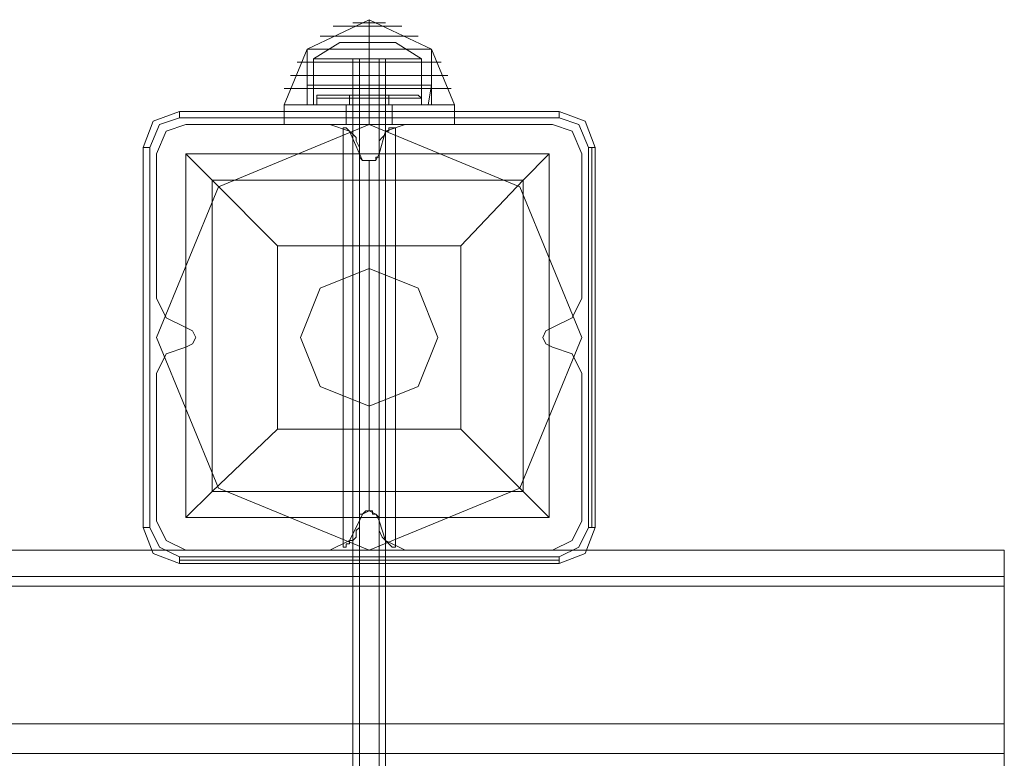
# Model space of a CAD drawing. Units: millimetres. Extents: x -419 to 3481, y -7506 to -2.
# Drawn here: x 3272 to 3481, y -3753 to -3597 of the extents above; entities that cross this region are included whole.
import ezdxf

# ---------------------------------------------------------------- set-up
doc = ezdxf.new("R2010")
doc.units = ezdxf.units.MM
doc.header["$MEASUREMENT"] = 0

# ---------------------------------------------------------------- blocks, each defined once
blk = doc.blocks.new('WMF0')
at = {"color": 7, "lineweight": 0}
for points in [[(7.69834, -4.95068), (7.69834, -4.94518), (7.68674, -4.95068)], [(7.69834, -4.95068), (7.69834, -4.94518), (7.68674, -4.95068)], [(7.69834, -4.95068), (7.69834, -4.94518), (7.70994, -4.95068)], [(7.69834, -4.95068), (7.69834, -4.94518), (7.70994, -4.95068)], [(7.69162, -4.9464), (7.69346, -4.9464), (7.69834, -4.9464), (7.70261, -4.9464), (7.70445, -4.9464)], [(7.70261, -4.9464), (7.69834, -4.9464), (7.69346, -4.9464), (7.69162, -4.9464)], [(7.69162, -4.9464), (7.69346, -4.9464), (7.69834, -4.9464), (7.70261, -4.9464), (7.70445, -4.9464)], [(7.70261, -4.9464), (7.69834, -4.9464), (7.69346, -4.9464), (7.69162, -4.9464)], [(7.69529, -4.94579), (7.6959, -4.94579), (7.69834, -4.94579), (7.70078, -4.94579), (7.70139, -4.94579)], [(7.70078, -4.94579), (7.69834, -4.94579), (7.6959, -4.94579), (7.69529, -4.94579)], [(7.69529, -4.94579), (7.6959, -4.94579), (7.69834, -4.94579), (7.70078, -4.94579), (7.70139, -4.94579)], [(7.70078, -4.94579), (7.69834, -4.94579), (7.6959, -4.94579), (7.69529, -4.94579)], [(7.68918, -4.94824), (7.69162, -4.94824), (7.69834, -4.94824), (7.70506, -4.94824), (7.7075, -4.94824)], [(7.70506, -4.94824), (7.69834, -4.94824), (7.69162, -4.94824), (7.68918, -4.94824)], [(7.68918, -4.94824), (7.69162, -4.94824), (7.69834, -4.94824), (7.70506, -4.94824), (7.7075, -4.94824)], [(7.70506, -4.94824), (7.69834, -4.94824), (7.69162, -4.94824), (7.68918, -4.94824)], [(7.68247, -4.96106), (7.68674, -4.95068)], [(7.68247, -4.96106), (7.68674, -4.95068)], [(7.68674, -4.95068), (7.68979, -4.95068), (7.69834, -4.95068), (7.70628, -4.95068), (7.70994, -4.95068)], [(7.70628, -4.95068), (7.69834, -4.95068), (7.68979, -4.95068), (7.68674, -4.95068)], [(7.68674, -4.95068), (7.68979, -4.95068), (7.69834, -4.95068), (7.70689, -4.95068), (7.70994, -4.95068)], [(7.70689, -4.95068), (7.69834, -4.95068), (7.68979, -4.95068), (7.68674, -4.95068)], [(7.68674, -4.96106), (7.68674, -4.95068)], [(7.68674, -4.95068), (7.68979, -4.95068), (7.69834, -4.95068), (7.70628, -4.95068), (7.70994, -4.95068)], [(7.70628, -4.95068), (7.69834, -4.95068), (7.68979, -4.95068), (7.68674, -4.95068)], [(7.68674, -4.95068), (7.68674, -4.95739)], [(7.68674, -4.95068), (7.68979, -4.95068), (7.69834, -4.95068), (7.70628, -4.95068), (7.70994, -4.95068)], [(7.70628, -4.95068), (7.69834, -4.95068), (7.68979, -4.95068), (7.68674, -4.95068)], [(7.68674, -4.95068), (7.68979, -4.95068), (7.69834, -4.95068), (7.70689, -4.95068), (7.70994, -4.95068)], [(7.70689, -4.95068), (7.69834, -4.95068), (7.68979, -4.95068), (7.68674, -4.95068)], [(7.68674, -4.96106), (7.68674, -4.95068)], [(7.68674, -4.95068), (7.68979, -4.95068), (7.69834, -4.95068), (7.70628, -4.95068), (7.70994, -4.95068)], [(7.70628, -4.95068), (7.69834, -4.95068), (7.68979, -4.95068), (7.68674, -4.95068)], [(7.68674, -4.95068), (7.68674, -4.95739)], [(7.69285, -4.94946), (7.68796, -4.95251)], [(7.69285, -4.94946), (7.68796, -4.95251)], [(7.69285, -4.94946), (7.69468, -4.94946), (7.69834, -4.94946), (7.702, -4.94946), (7.70323, -4.94946)], [(7.702, -4.94946), (7.69834, -4.94946), (7.69468, -4.94946), (7.69285, -4.94946)], [(7.69285, -4.94946), (7.69468, -4.94946), (7.69834, -4.94946), (7.702, -4.94946), (7.70323, -4.94946)], [(7.702, -4.94946), (7.69834, -4.94946), (7.69468, -4.94946), (7.69285, -4.94946)], [(7.69834, -4.94946), (7.69834, -4.95251)], [(7.69834, -4.94946), (7.69834, -4.95251)], [(7.69834, -4.94946), (7.69834, -4.95251)], [(7.69834, -4.94946), (7.69834, -4.95251)], [(7.69834, -4.96106), (7.69834, -4.95068)], [(7.69834, -4.96106), (7.69834, -4.95068)], [(7.69834, -4.96106), (7.69834, -4.95068)], [(7.69834, -4.96106), (7.69834, -4.95068)], [(7.69834, -4.95068), (7.69834, -4.95739)], [(7.69834, -4.95068), (7.69834, -4.95739)], [(7.69834, -4.96106), (7.69834, -4.95068)], [(7.69834, -4.96106), (7.69834, -4.95068)], [(7.69834, -4.96106), (7.69834, -4.95068)], [(7.69834, -4.96106), (7.69834, -4.95068)], [(7.69834, -4.95068), (7.69834, -4.95739)], [(7.69834, -4.95068), (7.69834, -4.95739)], [(7.70323, -4.94946), (7.70811, -4.95251)], [(7.70323, -4.94946), (7.70811, -4.95251)], [(7.70994, -4.96106), (7.70994, -4.95068)], [(7.71422, -4.96106), (7.70994, -4.95068)], [(7.70994, -4.95068), (7.70994, -4.95739)], [(7.70994, -4.96106), (7.70994, -4.95068)], [(7.71422, -4.96106), (7.70994, -4.95068)], [(7.70994, -4.95068), (7.70994, -4.95739)], [(7.68796, -4.95251), (7.69101, -4.95251), (7.69834, -4.95251), (7.70567, -4.95251), (7.70811, -4.95251)], [(7.70567, -4.95251), (7.69834, -4.95251), (7.69101, -4.95251), (7.68796, -4.95251)], [(7.68796, -4.95251), (7.68796, -4.96106)], [(7.68796, -4.95251), (7.69101, -4.95251), (7.69834, -4.95251), (7.70567, -4.95251), (7.70811, -4.95251)], [(7.70567, -4.95251), (7.69834, -4.95251), (7.69101, -4.95251), (7.68796, -4.95251)], [(7.68796, -4.95251), (7.68796, -4.96106)], [(7.69834, -4.95251), (7.69834, -4.96106)], [(7.69834, -4.95251), (7.69834, -4.96106)], [(7.69834, -4.95251), (7.69834, -4.96106)], [(7.69834, -4.95251), (7.69834, -4.96106)], [(7.70811, -4.95251), (7.70811, -4.96106)], [(7.70811, -4.95251), (7.70811, -4.96106)], [(7.68491, -4.95312), (7.68857, -4.95312), (7.69834, -4.95312), (7.70811, -4.95312), (7.71177, -4.95312)], [(7.70811, -4.95312), (7.69834, -4.95312), (7.68857, -4.95312), (7.68491, -4.95312)], [(7.68491, -4.95312), (7.68857, -4.95312), (7.69834, -4.95312), (7.70811, -4.95312), (7.71177, -4.95312)], [(7.70811, -4.95312), (7.69834, -4.95312), (7.68857, -4.95312), (7.68491, -4.95312)], [(7.68369, -4.95556), (7.68796, -4.95556), (7.69834, -4.95556), (7.70872, -4.95556), (7.71299, -4.95556)], [(7.70872, -4.95556), (7.69834, -4.95556), (7.68796, -4.95556), (7.68369, -4.95556)], [(7.68369, -4.95556), (7.68796, -4.95556), (7.69834, -4.95556), (7.70872, -4.95556), (7.71299, -4.95556)], [(7.70872, -4.95556), (7.69834, -4.95556), (7.68796, -4.95556), (7.68369, -4.95556)], [(7.68247, -4.958), (7.68735, -4.958), (7.69834, -4.958), (7.70933, -4.958), (7.71361, -4.958)], [(7.70933, -4.958), (7.69834, -4.958), (7.68735, -4.958), (7.68247, -4.958)], [(7.68247, -4.958), (7.68735, -4.958), (7.69834, -4.958), (7.70933, -4.958), (7.71361, -4.958)], [(7.70933, -4.958), (7.69834, -4.958), (7.68735, -4.958), (7.68247, -4.958)], [(7.68674, -4.95739), (7.68979, -4.95739), (7.69834, -4.95739), (7.70628, -4.95739), (7.70994, -4.95739)], [(7.70628, -4.95739), (7.69834, -4.95739), (7.68979, -4.95739), (7.68674, -4.95739)], [(7.68674, -4.95739), (7.68674, -4.96106)], [(7.68674, -4.95739), (7.68979, -4.95739), (7.69834, -4.95739), (7.70628, -4.95739), (7.70994, -4.95739)], [(7.70628, -4.95739), (7.69834, -4.95739), (7.68979, -4.95739), (7.68674, -4.95739)], [(7.68674, -4.95739), (7.68674, -4.96106)], [(7.69834, -4.95739), (7.69834, -4.96106)], [(7.69834, -4.95739), (7.69834, -4.96106)], [(7.69834, -4.95739), (7.69834, -4.96106)], [(7.69834, -4.95739), (7.69834, -4.96106)], [(7.70994, -4.95739), (7.70933, -4.96106)], [(7.70994, -4.95739), (7.70933, -4.96106)], [(7.71422, -4.96106), (7.70933, -4.96106), (7.69834, -4.96106), (7.68735, -4.96106), (7.68247, -4.96106)], [(7.68247, -4.96106), (7.68735, -4.96106), (7.69834, -4.96106), (7.70933, -4.96106), (7.71422, -4.96106)], [(7.70933, -4.96106), (7.69834, -4.96106), (7.68735, -4.96106), (7.68247, -4.96106)], [(7.68247, -4.96472), (7.68247, -4.96106)], [(7.71422, -4.96106), (7.70933, -4.96106), (7.69834, -4.96106), (7.68735, -4.96106), (7.68247, -4.96106)], [(7.68247, -4.96106), (7.68735, -4.96106), (7.69834, -4.96106), (7.70933, -4.96106), (7.71422, -4.96106)], [(7.70933, -4.96106), (7.69834, -4.96106), (7.68735, -4.96106), (7.68247, -4.96106)], [(7.68247, -4.96472), (7.68247, -4.96106)], [(7.70994, -4.96106), (7.70628, -4.96106), (7.69834, -4.96106), (7.68979, -4.96106), (7.68674, -4.96106)], [(7.68674, -4.96106), (7.6904, -4.96106), (7.69834, -4.96106), (7.70628, -4.96106), (7.70933, -4.96106)], [(7.70628, -4.96106), (7.69834, -4.96106), (7.6904, -4.96106), (7.68674, -4.96106)], [(7.70994, -4.96106), (7.70628, -4.96106), (7.69834, -4.96106), (7.68979, -4.96106), (7.68674, -4.96106)], [(7.68674, -4.96106), (7.6904, -4.96106), (7.69834, -4.96106), (7.70628, -4.96106), (7.70933, -4.96106)], [(7.70628, -4.96106), (7.69834, -4.96106), (7.6904, -4.96106), (7.68674, -4.96106)], [(7.68735, -4.96106), (7.69834, -4.96106), (7.70933, -4.96106), (7.71422, -4.96106)], [(7.68735, -4.96106), (7.69834, -4.96106), (7.70933, -4.96106), (7.71422, -4.96106)], [(7.68796, -4.96106), (7.69101, -4.96106), (7.69834, -4.96106), (7.70567, -4.96106), (7.70811, -4.96106)], [(7.70567, -4.96106), (7.69834, -4.96106), (7.69101, -4.96106), (7.68796, -4.96106)], [(7.68796, -4.96106), (7.69101, -4.96106), (7.69834, -4.96106), (7.70567, -4.96106), (7.70811, -4.96106)], [(7.70567, -4.96106), (7.69834, -4.96106), (7.69101, -4.96106), (7.68796, -4.96106)], [(7.68979, -4.96106), (7.69834, -4.96106), (7.70628, -4.96106), (7.70994, -4.96106)], [(7.68979, -4.96106), (7.69834, -4.96106), (7.70628, -4.96106), (7.70994, -4.96106)], [(7.70261, -4.96106), (7.70139, -4.96106), (7.69834, -4.96106), (7.69529, -4.96106), (7.69407, -4.96106)], [(7.69407, -4.96472), (7.69407, -4.96106)], [(7.70261, -4.96106), (7.70139, -4.96106), (7.69834, -4.96106), (7.69529, -4.96106), (7.69407, -4.96106)], [(7.69407, -4.96472), (7.69407, -4.96106)], [(7.69529, -4.96106), (7.69834, -4.96106), (7.70139, -4.96106), (7.70261, -4.96106)], [(7.69529, -4.96106), (7.69834, -4.96106), (7.70139, -4.96106), (7.70261, -4.96106)], [(7.69834, -4.96472), (7.69834, -4.96106)], [(7.69834, -4.96472), (7.69834, -4.96106)], [(7.69834, -4.96472), (7.69834, -4.96106)], [(7.69834, -4.96472), (7.69834, -4.96106)], [(7.69834, -4.96472), (7.69834, -4.96106)], [(7.69834, -4.96472), (7.69834, -4.96106)], [(7.69834, -4.96472), (7.69834, -4.96106)], [(7.69834, -4.96472), (7.69834, -4.96106)], [(7.70261, -4.96472), (7.70261, -4.96106)], [(7.70261, -4.96472), (7.70261, -4.96106)], [(7.71422, -4.96472), (7.71422, -4.96106)], [(7.71422, -4.96472), (7.71422, -4.96106)], [(7.65621, -4.969), (7.65804, -4.96411), (7.66293, -4.96228)], [(7.65621, -4.969), (7.65804, -4.96411), (7.66293, -4.96228)], [(7.66293, -4.9635), (7.65926, -4.96472), (7.65743, -4.969)], [(7.66293, -4.96228), (7.66293, -4.9635)], [(7.66293, -4.96228), (7.73375, -4.96228)], [(7.66293, -4.96228), (7.73375, -4.96228)], [(7.66293, -4.96228), (7.73375, -4.96228)], [(7.73375, -4.9635), (7.66293, -4.9635)], [(7.73375, -4.96228), (7.73375, -4.9635)], [(7.73375, -4.96228), (7.73864, -4.96411), (7.74047, -4.969)], [(7.73375, -4.96228), (7.73864, -4.96411), (7.74047, -4.969)], [(7.73925, -4.969), (7.73742, -4.96472), (7.73375, -4.9635)], [(7.71422, -4.96472), (7.70933, -4.96472), (7.69834, -4.96472), (7.68735, -4.96472), (7.68247, -4.96472)], [(7.71422, -4.96472), (7.70933, -4.96472), (7.69834, -4.96472), (7.68735, -4.96472), (7.68247, -4.96472)], [(7.68735, -4.96472), (7.69834, -4.96472), (7.70933, -4.96472), (7.71422, -4.96472)], [(7.68735, -4.96472), (7.69834, -4.96472), (7.70933, -4.96472), (7.71422, -4.96472)], [(7.70261, -4.96472), (7.70139, -4.96472), (7.69834, -4.96472), (7.69529, -4.96472), (7.69407, -4.96472)], [(7.70261, -4.96472), (7.70139, -4.96472), (7.69834, -4.96472), (7.69529, -4.96472), (7.69407, -4.96472)], [(7.69529, -4.96472), (7.69834, -4.96472), (7.70139, -4.96472), (7.70261, -4.96472)], [(7.69529, -4.96472), (7.69834, -4.96472), (7.70139, -4.96472), (7.70261, -4.96472)], [(7.65621, -4.969), (7.65743, -4.969)], [(7.65621, -5.03982), (7.65621, -4.969)], [(7.65621, -4.969), (7.65621, -5.03982)], [(7.65621, -5.03982), (7.65621, -4.969)], [(7.65743, -4.969), (7.65743, -5.03982)], [(7.73925, -5.03982), (7.73925, -4.969)], [(7.74047, -4.969), (7.73986, -4.969), (7.73925, -4.969)], [(7.73986, -4.969), (7.73986, -5.03982)], [(7.74047, -4.969), (7.74047, -5.03982)], [(7.74047, -5.03982), (7.74047, -4.969)], [(7.66415, -4.97022), (7.66415, -5.03799)], [(7.73192, -4.97022), (7.66415, -4.97022)], [(7.73192, -4.97022), (7.66415, -4.97022)], [(7.66415, -4.97022), (7.66415, -5.03799)], [(7.68124, -4.98731), (7.66903, -4.9751), (7.66415, -4.97022)], [(7.73192, -4.97022), (7.72704, -4.9751), (7.71544, -4.98731)], [(7.73192, -4.97022), (7.73192, -5.03799)], [(7.73192, -4.97022), (7.73192, -5.03799)], [(7.72704, -4.9751), (7.66903, -4.9751)], [(7.66903, -4.9751), (7.66903, -5.03311)], [(7.72704, -4.9751), (7.72704, -5.03311)], [(7.71544, -4.98731), (7.68124, -4.98731)], [(7.68124, -4.98731), (7.68124, -5.02151)], [(7.71544, -4.98731), (7.71544, -5.02151)], [(7.66415, -5.03799), (7.66903, -5.03311), (7.68124, -5.02151)], [(7.71544, -5.02151), (7.68124, -5.02151)], [(7.71544, -5.02151), (7.72704, -5.03311), (7.73192, -5.03799)], [(7.72704, -5.03311), (7.66903, -5.03311)], [(7.73192, -5.03799), (7.66415, -5.03799)], [(7.73192, -5.03799), (7.66415, -5.03799)], [(7.65621, -5.03982), (7.65743, -5.03982)], [(7.66293, -5.04654), (7.65804, -5.04471), (7.65621, -5.03982)], [(7.66293, -5.04654), (7.65804, -5.04471), (7.65621, -5.03982)], [(7.65743, -5.03982), (7.65926, -5.04349), (7.66293, -5.04532)], [(7.73375, -5.04532), (7.73742, -5.04349), (7.73925, -5.03982)], [(7.74047, -5.03982), (7.73864, -5.04471), (7.73375, -5.04654)], [(7.74047, -5.03982), (7.73864, -5.04471), (7.73375, -5.04654)], [(7.74047, -5.03982), (7.73986, -5.03982), (7.73925, -5.03982)], [(7.66293, -5.04532), (7.73375, -5.04532)], [(7.66293, -5.04654), (7.66293, -5.04593), (7.66293, -5.04532)], [(7.73375, -5.04593), (7.66293, -5.04593)], [(7.73375, -5.04654), (7.66293, -5.04654)], [(7.66293, -5.04654), (7.73375, -5.04654)], [(7.73375, -5.04654), (7.73375, -5.04593), (7.73375, -5.04532)]]:
    blk.add_lwpolyline(points, dxfattribs=at)
at = {"color": 251, "lineweight": 0}
for points in [[(7.69468, -4.95251), (7.6959, -4.95251), (7.69834, -4.95251), (7.70078, -4.95251), (7.702, -4.95251)], [(7.70078, -4.95251), (7.69834, -4.95251), (7.6959, -4.95251), (7.69468, -4.95251)], [(7.69468, -4.95251), (7.6959, -4.95251), (7.69834, -4.95251), (7.70078, -4.95251), (7.702, -4.95251)], [(7.70078, -4.95251), (7.69834, -4.95251), (7.6959, -4.95251), (7.69468, -4.95251)], [(7.69529, -5.20774), (7.69529, -4.95251)], [(7.69529, -5.20774), (7.69529, -4.95251)], [(7.69651, -5.20774), (7.69651, -4.95251)], [(7.69651, -5.20774), (7.69651, -4.95251)], [(7.70017, -5.20774), (7.70017, -4.95251)], [(7.70017, -5.20774), (7.70017, -4.95251)], [(7.70139, -5.20774), (7.70139, -4.95251)], [(7.70139, -5.20774), (7.70139, -4.95251)], [(7.68918, -4.95923), (7.68857, -4.95923), (7.68857, -4.95984)], [(7.68857, -4.95923), (7.69162, -4.95923), (7.69834, -4.95923), (7.70506, -4.95923), (7.7075, -4.95923)], [(7.70506, -4.95923), (7.69834, -4.95923), (7.69162, -4.95923), (7.68857, -4.95923)], [(7.68918, -4.95923), (7.68857, -4.95923), (7.68857, -4.95984)], [(7.68857, -4.95923), (7.69162, -4.95923), (7.69834, -4.95923), (7.70506, -4.95923), (7.7075, -4.95923)], [(7.70506, -4.95923), (7.69834, -4.95923), (7.69162, -4.95923), (7.68857, -4.95923)], [(7.70811, -4.95984), (7.70506, -4.95984), (7.69834, -4.95984), (7.69162, -4.95984), (7.68857, -4.95984)], [(7.68857, -4.95984), (7.68857, -4.96106)], [(7.70811, -4.95984), (7.70506, -4.95984), (7.69834, -4.95984), (7.69162, -4.95984), (7.68857, -4.95984)], [(7.68857, -4.95984), (7.68857, -4.96106)], [(7.68918, -4.95923), (7.69162, -4.95923), (7.69834, -4.95923), (7.70506, -4.95923), (7.7075, -4.95923)], [(7.70506, -4.95923), (7.69834, -4.95923), (7.69162, -4.95923), (7.68918, -4.95923)], [(7.68918, -4.95923), (7.69162, -4.95923), (7.69834, -4.95923), (7.70506, -4.95923), (7.7075, -4.95923)], [(7.70506, -4.95923), (7.69834, -4.95923), (7.69162, -4.95923), (7.68918, -4.95923)], [(7.69162, -4.95984), (7.69834, -4.95984), (7.70506, -4.95984), (7.70811, -4.95984)], [(7.69162, -4.95984), (7.69834, -4.95984), (7.70506, -4.95984), (7.70811, -4.95984)], [(7.70261, -4.95923), (7.70139, -4.95923), (7.69834, -4.95923), (7.69529, -4.95923), (7.69407, -4.95923)], [(7.69407, -4.95923), (7.69468, -4.95923), (7.69468, -4.95984)], [(7.70261, -4.95923), (7.70139, -4.95923), (7.69834, -4.95923), (7.69529, -4.95923), (7.69407, -4.95923)], [(7.69407, -4.95923), (7.69468, -4.95923), (7.69468, -4.95984)], [(7.702, -4.95923), (7.70078, -4.95923), (7.69834, -4.95923), (7.69529, -4.95923), (7.69468, -4.95923)], [(7.702, -4.95923), (7.70078, -4.95923), (7.69834, -4.95923), (7.69529, -4.95923), (7.69468, -4.95923)], [(7.69468, -4.95984), (7.6959, -4.95984), (7.69834, -4.95984), (7.70078, -4.95984), (7.702, -4.95984)], [(7.70078, -4.95984), (7.69834, -4.95984), (7.6959, -4.95984), (7.69468, -4.95984)], [(7.69468, -4.95984), (7.69468, -4.96106)], [(7.69468, -4.95984), (7.6959, -4.95984), (7.69834, -4.95984), (7.70078, -4.95984), (7.702, -4.95984)], [(7.70078, -4.95984), (7.69834, -4.95984), (7.6959, -4.95984), (7.69468, -4.95984)], [(7.69468, -4.95984), (7.69468, -4.96106)], [(7.69529, -4.95923), (7.69834, -4.95923), (7.70139, -4.95923), (7.70261, -4.95923)], [(7.69529, -4.95923), (7.69834, -4.95923), (7.70078, -4.95923), (7.702, -4.95923)], [(7.69529, -4.95923), (7.69834, -4.95923), (7.70139, -4.95923), (7.70261, -4.95923)], [(7.69529, -4.95923), (7.69834, -4.95923), (7.70078, -4.95923), (7.702, -4.95923)], [(7.69834, -4.95923), (7.69834, -4.95984)], [(7.69834, -4.95923), (7.69834, -4.95984)], [(7.69834, -4.95923), (7.69834, -4.95984)], [(7.69834, -4.95923), (7.69834, -4.95984)], [(7.69834, -4.95923), (7.69834, -4.95984)], [(7.69834, -4.95923), (7.69834, -4.95984)], [(7.69834, -4.95923), (7.69834, -4.95984)], [(7.69834, -4.95923), (7.69834, -4.95984)], [(7.69834, -4.95984), (7.69834, -4.96106)], [(7.69834, -4.95984), (7.69834, -4.96106)], [(7.69834, -4.95984), (7.69834, -4.96106)], [(7.69834, -4.95984), (7.69834, -4.96106)], [(7.69834, -4.95984), (7.69834, -4.96106)], [(7.69834, -4.95984), (7.69834, -4.96106)], [(7.69834, -4.95984), (7.69834, -4.96106)], [(7.69834, -4.95984), (7.69834, -4.96106)], [(7.70261, -4.95923), (7.702, -4.95923), (7.702, -4.95984)], [(7.70261, -4.95923), (7.702, -4.95923), (7.702, -4.95984)], [(7.702, -4.95984), (7.702, -4.96106)], [(7.702, -4.95984), (7.702, -4.96106)], [(7.7075, -4.95923), (7.70811, -4.95984)], [(7.7075, -4.95923), (7.70811, -4.95984)], [(7.70811, -4.95984), (7.70811, -4.96106)], [(7.70811, -4.95984), (7.70811, -4.96106)], [(7.68857, -4.96106), (7.69162, -4.96106), (7.69834, -4.96106), (7.70506, -4.96106), (7.70811, -4.96106)], [(7.70506, -4.96106), (7.69834, -4.96106), (7.69162, -4.96106), (7.68857, -4.96106)], [(7.68857, -4.96106), (7.69162, -4.96106), (7.69834, -4.96106), (7.70506, -4.96106), (7.70811, -4.96106)], [(7.70506, -4.96106), (7.69834, -4.96106), (7.69162, -4.96106), (7.68857, -4.96106)], [(7.702, -4.96106), (7.70078, -4.96106), (7.69834, -4.96106), (7.6959, -4.96106), (7.69468, -4.96106)], [(7.702, -4.96106), (7.70078, -4.96106), (7.69834, -4.96106), (7.6959, -4.96106), (7.69468, -4.96106)], [(7.6959, -4.96106), (7.69834, -4.96106), (7.70078, -4.96106), (7.702, -4.96106)], [(7.6959, -4.96106), (7.69834, -4.96106), (7.70078, -4.96106), (7.702, -4.96106)]]:
    blk.add_lwpolyline(points, dxfattribs=at)
at = {"color": 51, "lineweight": 0}
for points in [[(7.66415, -4.96472), (7.66048, -4.96594), (7.65865, -4.97022)], [(7.65865, -4.97022), (7.66048, -4.96594), (7.66415, -4.96472)], [(7.69101, -4.96472), (7.66415, -4.96472)], [(7.66415, -4.96472), (7.69101, -4.96472)], [(7.69651, -4.97022), (7.69468, -4.96594), (7.69101, -4.96472)], [(7.69101, -4.96472), (7.69468, -4.96594), (7.69651, -4.97022)], [(7.70506, -4.96472), (7.70139, -4.96594), (7.70017, -4.97022)], [(7.70017, -4.97022), (7.70139, -4.96594), (7.70506, -4.96472)], [(7.73253, -4.96472), (7.70506, -4.96472)], [(7.70506, -4.96472), (7.73253, -4.96472)], [(7.73803, -4.97022), (7.7362, -4.96594), (7.73253, -4.96472)], [(7.73253, -4.96472), (7.7362, -4.96594), (7.73803, -4.97022)], [(7.65865, -4.97022), (7.65865, -4.99708)], [(7.65865, -4.99708), (7.65865, -4.97022)], [(7.70017, -4.97022), (7.69956, -4.97144), (7.69834, -4.97144), (7.69712, -4.97144), (7.69651, -4.97022)], [(7.69651, -4.97022), (7.69712, -4.97144), (7.69834, -4.97144), (7.69956, -4.97144), (7.70017, -4.97022)], [(7.73803, -4.99708), (7.73803, -4.97022)], [(7.73803, -4.97022), (7.73803, -4.99708)], [(7.65865, -4.99708), (7.66048, -5.00075), (7.66415, -5.00258)], [(7.66415, -5.00258), (7.66048, -5.00075), (7.65865, -4.99708)], [(7.73253, -5.00258), (7.7362, -5.00075), (7.73803, -4.99708)], [(7.73803, -4.99708), (7.7362, -5.00075), (7.73253, -5.00258)], [(7.66415, -5.00258), (7.66537, -5.00319), (7.66598, -5.00441), (7.66537, -5.00563), (7.66415, -5.00624)], [(7.66415, -5.00624), (7.66537, -5.00563), (7.66598, -5.00441), (7.66537, -5.00319), (7.66415, -5.00258)], [(7.73253, -5.00624), (7.73131, -5.00563), (7.7307, -5.00441), (7.73131, -5.00319), (7.73253, -5.00258)], [(7.73253, -5.00258), (7.73131, -5.00319), (7.7307, -5.00441), (7.73131, -5.00563), (7.73253, -5.00624)], [(7.66415, -5.00624), (7.66048, -5.00746), (7.65865, -5.01113)], [(7.65865, -5.01113), (7.66048, -5.00746), (7.66415, -5.00624)], [(7.73803, -5.01113), (7.7362, -5.00746), (7.73253, -5.00624)], [(7.73253, -5.00624), (7.7362, -5.00746), (7.73803, -5.01113)], [(7.65865, -5.01113), (7.65865, -5.0386)], [(7.65865, -5.0386), (7.65865, -5.01113)], [(7.73803, -5.0386), (7.73803, -5.01113)], [(7.73803, -5.01113), (7.73803, -5.0386)], [(7.69651, -5.0386), (7.69712, -5.03738), (7.69834, -5.03677), (7.69956, -5.03738), (7.70017, -5.0386)], [(7.70017, -5.0386), (7.69956, -5.03738), (7.69834, -5.03677), (7.69712, -5.03738), (7.69651, -5.0386)], [(7.65865, -5.0386), (7.66048, -5.04227), (7.66415, -5.0441)], [(7.66415, -5.0441), (7.66048, -5.04227), (7.65865, -5.0386)], [(7.69101, -5.0441), (7.69468, -5.04227), (7.69651, -5.0386)], [(7.69651, -5.0386), (7.69468, -5.04227), (7.69101, -5.0441)], [(7.70017, -5.0386), (7.70139, -5.04227), (7.70506, -5.0441)], [(7.70506, -5.0441), (7.70139, -5.04227), (7.70017, -5.0386)], [(7.73253, -5.0441), (7.7362, -5.04227), (7.73803, -5.0386)], [(7.73803, -5.0386), (7.7362, -5.04227), (7.73253, -5.0441)], [(7.66415, -5.0441), (7.69101, -5.0441)], [(7.69101, -5.0441), (7.66415, -5.0441)], [(7.70506, -5.0441), (7.73253, -5.0441)], [(7.73253, -5.0441), (7.70506, -5.0441)]]:
    blk.add_lwpolyline(points, dxfattribs=at)
at = {"color": 7, "lineweight": 0}
for points in [[(7.73803, -5.00441), (7.72643, -4.97632), (7.69834, -4.96472), (7.67025, -4.97632), (7.65865, -5.00441), (7.67025, -5.0325), (7.69834, -5.0441), (7.72643, -5.0325), (7.73803, -5.00441)], [(7.73803, -5.00441), (7.72643, -4.97632), (7.69834, -4.96472), (7.67025, -4.97632), (7.65865, -5.00441), (7.67025, -5.0325), (7.69834, -5.0441), (7.72643, -5.0325), (7.73803, -5.00441)], [(7.71116, -5.00441), (7.7075, -4.99525), (7.69834, -4.99159), (7.68918, -4.99525), (7.68552, -5.00441), (7.68918, -5.01357), (7.69834, -5.01723), (7.7075, -5.01357), (7.71116, -5.00441)], [(7.68552, -5.00441), (7.68918, -4.99525), (7.69834, -4.99159), (7.7075, -4.99525), (7.71116, -5.00441), (7.7075, -5.01357), (7.69834, -5.01723), (7.68918, -5.01357), (7.68552, -5.00441)]]:
    blk.add_lwpolyline(points, close=True, dxfattribs=at)
at = {"color": 30, "lineweight": 0}
for points in [[(7.65865, -4.97022), (7.66048, -4.96594), (7.66415, -4.96472)], [(7.65865, -4.97022), (7.66048, -4.96594), (7.66415, -4.96472)], [(7.69101, -4.96472), (7.69468, -4.96594), (7.69651, -4.97022)], [(7.69101, -4.96472), (7.69468, -4.96594), (7.69651, -4.97022)], [(7.69651, -4.97022), (7.69651, -4.969), (7.6959, -4.96777), (7.6959, -4.96716), (7.69529, -4.96655), (7.69468, -4.96594), (7.69407, -4.96533), (7.69346, -4.96533)], [(7.69346, -4.96533), (7.69407, -4.96533), (7.69468, -4.96594), (7.69529, -4.96655), (7.6959, -4.96716), (7.6959, -4.96777), (7.69651, -4.969), (7.69651, -4.97022)], [(7.69346, -5.04349), (7.69346, -4.96533)], [(7.69346, -5.04349), (7.69346, -4.96533)], [(7.70017, -4.97022), (7.70139, -4.96594), (7.70506, -4.96472)], [(7.70017, -4.97022), (7.70139, -4.96594), (7.70506, -4.96472)], [(7.70017, -4.97022), (7.70017, -4.969), (7.70017, -4.96777), (7.70078, -4.96716), (7.70139, -4.96655), (7.70139, -4.96594), (7.702, -4.96594), (7.702, -4.96533), (7.70261, -4.96533), (7.70323, -4.96533)], [(7.70323, -4.96533), (7.70261, -4.96533), (7.702, -4.96533), (7.702, -4.96594), (7.70139, -4.96594), (7.70139, -4.96655), (7.70078, -4.96716), (7.70017, -4.96777), (7.70017, -4.969), (7.70017, -4.97022)], [(7.70017, -4.97022), (7.70017, -4.969), (7.70017, -4.96777), (7.70078, -4.96716), (7.70139, -4.96655), (7.70139, -4.96594), (7.702, -4.96594), (7.702, -4.96533), (7.70261, -4.96533), (7.70323, -4.96533)], [(7.70323, -4.96533), (7.70261, -4.96533), (7.702, -4.96533), (7.702, -4.96594), (7.70139, -4.96594), (7.70139, -4.96655), (7.70078, -4.96716), (7.70017, -4.96777), (7.70017, -4.969), (7.70017, -4.97022)], [(7.70323, -5.04349), (7.70323, -4.96533)], [(7.70323, -5.04349), (7.70323, -4.96533)], [(7.73253, -4.96472), (7.7362, -4.96594), (7.73803, -4.97022)], [(7.73253, -4.96472), (7.7362, -4.96594), (7.73803, -4.97022)], [(7.69651, -4.97022), (7.69651, -4.97083), (7.69712, -4.97144), (7.69773, -4.97144), (7.69834, -4.97144), (7.69895, -4.97144), (7.69956, -4.97144), (7.69956, -4.97083), (7.70017, -4.97083), (7.70017, -4.97022)], [(7.69651, -4.97022), (7.69712, -4.97144), (7.69834, -4.97144), (7.69956, -4.97144), (7.70017, -4.97022)], [(7.69651, -4.97022), (7.69651, -4.97083), (7.69712, -4.97144), (7.69773, -4.97144), (7.69834, -4.97144), (7.69895, -4.97144), (7.69956, -4.97144), (7.69956, -4.97083), (7.70017, -4.97083), (7.70017, -4.97022)], [(7.70017, -4.97022), (7.70017, -4.97083), (7.69956, -4.97083), (7.69956, -4.97144), (7.69895, -4.97144), (7.69834, -4.97144), (7.69773, -4.97144), (7.69712, -4.97144), (7.69651, -4.97083), (7.69651, -4.97022)], [(7.70017, -4.97022), (7.70017, -4.97083), (7.69956, -4.97083), (7.69956, -4.97144), (7.69895, -4.97144), (7.69834, -4.97144), (7.69773, -4.97144), (7.69712, -4.97144), (7.69651, -4.97083), (7.69651, -4.97022)], [(7.69651, -4.97022), (7.69712, -4.97144), (7.69834, -4.97144), (7.69956, -4.97144), (7.70017, -4.97022)], [(7.69834, -5.03677), (7.69834, -4.97144)], [(7.69834, -5.03677), (7.69834, -4.97144)], [(7.69834, -5.03677), (7.69834, -4.97144)], [(7.69834, -5.03677), (7.69834, -4.97144)], [(7.66415, -5.00258), (7.66048, -5.00075), (7.65865, -4.99708)], [(7.66415, -5.00258), (7.66048, -5.00075), (7.65865, -4.99708)], [(7.73803, -4.99708), (7.7362, -5.00075), (7.73253, -5.00258)], [(7.73803, -4.99708), (7.7362, -5.00075), (7.73253, -5.00258)], [(7.66415, -5.00624), (7.66537, -5.00563), (7.66598, -5.00441), (7.66537, -5.00319), (7.66415, -5.00258)], [(7.66415, -5.00624), (7.66537, -5.00563), (7.66598, -5.00441), (7.66537, -5.00319), (7.66415, -5.00258)], [(7.73253, -5.00258), (7.73131, -5.00319), (7.7307, -5.00441), (7.73131, -5.00563), (7.73253, -5.00624)], [(7.73253, -5.00258), (7.73131, -5.00319), (7.7307, -5.00441), (7.73131, -5.00563), (7.73253, -5.00624)], [(7.65865, -5.01113), (7.66048, -5.00746), (7.66415, -5.00624)], [(7.65865, -5.01113), (7.66048, -5.00746), (7.66415, -5.00624)], [(7.73253, -5.00624), (7.7362, -5.00746), (7.73803, -5.01113)], [(7.73253, -5.00624), (7.7362, -5.00746), (7.73803, -5.01113)], [(7.70017, -5.0386), (7.70017, -5.03799), (7.69956, -5.03738), (7.69895, -5.03738), (7.69895, -5.03677), (7.69834, -5.03677), (7.69773, -5.03677), (7.69712, -5.03738), (7.69651, -5.03738), (7.69651, -5.03799), (7.69651, -5.0386)], [(7.70017, -5.0386), (7.69956, -5.03738), (7.69834, -5.03677), (7.69712, -5.03738), (7.69651, -5.0386)], [(7.70017, -5.0386), (7.70017, -5.03799), (7.69956, -5.03738), (7.69895, -5.03738), (7.69895, -5.03677), (7.69834, -5.03677), (7.69773, -5.03677), (7.69712, -5.03738), (7.69651, -5.03738), (7.69651, -5.03799), (7.69651, -5.0386)], [(7.69651, -5.0386), (7.69651, -5.03799), (7.69651, -5.03738), (7.69712, -5.03738), (7.69773, -5.03677), (7.69834, -5.03677), (7.69895, -5.03677), (7.69895, -5.03738), (7.69956, -5.03738), (7.70017, -5.03799), (7.70017, -5.0386)], [(7.69651, -5.0386), (7.69651, -5.03799), (7.69651, -5.03738), (7.69712, -5.03738), (7.69773, -5.03677), (7.69834, -5.03677), (7.69895, -5.03677), (7.69895, -5.03738), (7.69956, -5.03738), (7.70017, -5.03799), (7.70017, -5.0386)], [(7.70017, -5.0386), (7.69956, -5.03738), (7.69834, -5.03677), (7.69712, -5.03738), (7.69651, -5.0386)], [(7.66415, -5.0441), (7.66048, -5.04227), (7.65865, -5.0386)], [(7.66415, -5.0441), (7.66048, -5.04227), (7.65865, -5.0386)], [(7.69651, -5.0386), (7.69468, -5.04227), (7.69101, -5.0441)], [(7.69651, -5.0386), (7.69468, -5.04227), (7.69101, -5.0441)], [(7.69651, -5.0386), (7.69651, -5.03982), (7.6959, -5.04043), (7.6959, -5.04166), (7.69529, -5.04227), (7.69468, -5.04227), (7.69468, -5.04288), (7.69407, -5.04288), (7.69407, -5.04349), (7.69346, -5.04349)], [(7.69346, -5.04349), (7.69407, -5.04349), (7.69407, -5.04288), (7.69468, -5.04288), (7.69468, -5.04227), (7.69529, -5.04227), (7.6959, -5.04166), (7.6959, -5.04043), (7.69651, -5.03982), (7.69651, -5.0386)], [(7.70017, -5.0386), (7.70017, -5.03982), (7.70017, -5.04043), (7.70078, -5.04166), (7.70139, -5.04227), (7.702, -5.04288), (7.70261, -5.04349), (7.70323, -5.04349)], [(7.70323, -5.04349), (7.70261, -5.04349), (7.702, -5.04288), (7.70139, -5.04227), (7.70078, -5.04166), (7.70017, -5.04043), (7.70017, -5.03982), (7.70017, -5.0386)], [(7.70506, -5.0441), (7.70139, -5.04227), (7.70017, -5.0386)], [(7.70506, -5.0441), (7.70139, -5.04227), (7.70017, -5.0386)], [(7.73803, -5.0386), (7.7362, -5.04227), (7.73253, -5.0441)], [(7.73803, -5.0386), (7.7362, -5.04227), (7.73253, -5.0441)], [(7.8168, -5.0441), (4.38405, -5.0441)], [(7.8168, -5.0441), (4.38405, -5.0441)], [(7.8168, -5.0441), (4.38405, -5.0441)], [(7.8168, -5.0441), (4.38405, -5.0441)], [(7.8168, -5.0441), (4.38405, -5.0441)], [(7.8168, -5.0441), (4.38405, -5.0441)], [(7.8168, -5.0441), (4.38405, -5.0441)], [(7.8168, -5.0441), (4.38405, -5.0441)], [(7.8168, -5.0441), (4.38405, -5.0441)], [(7.8168, -5.0441), (4.38405, -5.0441)], [(7.8168, -5.0441), (4.38405, -5.0441)], [(7.8168, -5.0441), (4.38405, -5.0441)], [(7.8168, -5.0441), (4.38405, -5.0441)], [(7.8168, -5.0441), (4.38405, -5.0441)], [(7.8168, -5.0441), (4.38405, -5.0441)], [(7.8168, -5.0441), (4.38405, -5.0441)], [(7.8168, -5.0441), (7.8168, -5.04532), (7.8168, -5.04898)], [(7.8168, -5.04898), (7.8168, -5.04532), (7.8168, -5.0441)], [(7.8168, -5.0441), (7.8168, -5.04532), (7.8168, -5.04898)], [(7.8168, -5.04898), (7.8168, -5.04532), (7.8168, -5.0441)], [(7.8168, -5.0441), (7.8168, -5.04532), (7.8168, -5.04898)], [(7.8168, -5.04898), (7.8168, -5.04532), (7.8168, -5.0441)], [(7.8168, -5.0441), (7.8168, -5.04532), (7.8168, -5.04898)], [(7.8168, -5.04898), (7.8168, -5.04532), (7.8168, -5.0441)], [(7.8168, -5.07646), (7.8168, -5.04898), (4.38405, -5.04898)], [(7.8168, -5.04898), (7.8168, -5.07646), (4.38405, -5.07646)], [(7.8168, -5.04898), (4.38405, -5.04898)], [(7.8168, -5.04898), (4.38405, -5.04898)], [(7.8168, -5.04898), (4.38405, -5.04898)], [(7.8168, -5.07646), (7.8168, -5.04898), (4.38405, -5.04898)], [(7.8168, -5.04898), (7.8168, -5.07646), (4.38405, -5.07646)], [(7.8168, -5.04898), (4.38405, -5.04898)], [(7.8168, -5.04898), (4.38405, -5.04898)], [(7.8168, -5.04898), (4.38405, -5.04898)], [(7.8168, -5.04898), (4.50739, -5.04898)], [(7.8168, -5.04898), (4.50739, -5.04898)], [(7.8168, -5.04898), (4.50739, -5.04898)], [(7.8168, -5.04898), (4.50739, -5.04898)], [(7.8168, -5.04898), (4.50739, -5.04898)], [(7.8168, -5.04898), (4.50739, -5.04898)], [(7.8168, -5.04898), (7.8168, -5.0502), (7.8168, -5.05081)], [(7.8168, -5.0502), (7.8168, -5.04898)], [(7.8168, -5.04898), (7.8168, -5.0502), (7.8168, -5.05081)], [(7.8168, -5.0502), (7.8168, -5.04898)], [(7.8168, -5.05081), (4.508, -5.05081)], [(7.8168, -5.05081), (4.508, -5.05081)], [(7.8168, -5.07646), (4.38405, -5.07646)], [(7.8168, -5.07646), (4.38405, -5.07646)], [(7.8168, -5.07646), (4.38405, -5.07646)], [(7.8168, -5.07646), (4.38405, -5.07646)], [(7.8168, -5.07646), (4.38405, -5.07646)], [(7.8168, -5.07646), (4.38405, -5.07646)], [(7.8168, -5.07646), (7.8168, -5.08012), (7.8168, -5.08195)], [(7.8168, -5.08195), (7.8168, -5.08012), (7.8168, -5.07646)], [(7.8168, -5.07646), (7.8168, -5.08012), (7.8168, -5.08195)], [(7.8168, -5.08195), (7.8168, -5.08012), (7.8168, -5.07646)], [(7.8168, -5.08195), (7.02669, -5.08195)], [(7.8168, -5.08195), (7.02669, -5.08195)], [(7.8168, -5.08195), (7.02669, -5.08195)], [(7.8168, -5.08195), (7.02669, -5.08195)], [(7.8168, -5.08195), (7.02669, -5.08195)], [(7.8168, -5.08195), (7.02669, -5.08195)], [(7.8168, -5.08195), (7.02669, -5.08195)], [(7.8168, -5.08195), (7.02669, -5.08195)], [(7.8168, -5.08562), (7.8168, -5.08501), (7.8168, -5.08379), (7.8168, -5.08257), (7.8168, -5.08195)], [(7.8168, -5.08195), (7.8168, -5.08257), (7.8168, -5.08379), (7.8168, -5.08501), (7.8168, -5.08562)], [(7.8168, -5.08562), (7.8168, -5.08501), (7.8168, -5.08379), (7.8168, -5.08257), (7.8168, -5.08195)], [(7.8168, -5.08195), (7.8168, -5.08257), (7.8168, -5.08379), (7.8168, -5.08501), (7.8168, -5.08562)]]:
    blk.add_lwpolyline(points, dxfattribs=at)
for points in [[(7.66415, -4.96472), (7.69101, -4.96472), (7.66415, -4.96472)], [(7.69651, -4.97022), (7.69651, -4.969), (7.6959, -4.96777), (7.6959, -4.96716), (7.69529, -4.96655), (7.69468, -4.96594), (7.69407, -4.96533), (7.69346, -4.96533), (7.69407, -4.96533), (7.69468, -4.96594), (7.69529, -4.96655), (7.6959, -4.96716), (7.6959, -4.96777), (7.69651, -4.969), (7.69651, -4.97022)], [(7.70506, -4.96472), (7.73253, -4.96472), (7.70506, -4.96472)], [(7.65865, -4.99708), (7.65865, -4.97022), (7.65865, -4.99708)], [(7.73803, -4.97022), (7.73803, -4.99708), (7.73803, -4.97022)], [(7.65865, -5.0386), (7.65865, -5.01113), (7.65865, -5.0386)], [(7.73803, -5.01113), (7.73803, -5.0386), (7.73803, -5.01113)], [(7.69651, -5.0386), (7.69651, -5.03982), (7.6959, -5.04043), (7.6959, -5.04166), (7.69529, -5.04227), (7.69468, -5.04227), (7.69468, -5.04288), (7.69407, -5.04288), (7.69407, -5.04349), (7.69346, -5.04349), (7.69407, -5.04349), (7.69407, -5.04288), (7.69468, -5.04288), (7.69468, -5.04227), (7.69529, -5.04227), (7.6959, -5.04166), (7.6959, -5.04043), (7.69651, -5.03982), (7.69651, -5.0386)], [(7.70017, -5.0386), (7.70017, -5.03982), (7.70017, -5.04043), (7.70078, -5.04166), (7.70139, -5.04227), (7.702, -5.04288), (7.70261, -5.04349), (7.70323, -5.04349), (7.70261, -5.04349), (7.702, -5.04288), (7.70139, -5.04227), (7.70078, -5.04166), (7.70017, -5.04043), (7.70017, -5.03982), (7.70017, -5.0386)], [(7.69101, -5.0441), (7.66415, -5.0441), (7.69101, -5.0441)], [(7.73253, -5.0441), (7.70506, -5.0441), (7.73253, -5.0441)]]:
    blk.add_lwpolyline(points, close=True, dxfattribs=at)

msp = doc.modelspace()

# ---------------------------------------------------------------- block references
at = {"xscale": 1136.036945386509, "yscale": 1136.036945386509, "zscale": 1136.036945386509}
msp.add_blockref('WMF0', (-5399.51, 2020.92), dxfattribs=at)

doc.saveas('drawing.dxf')
